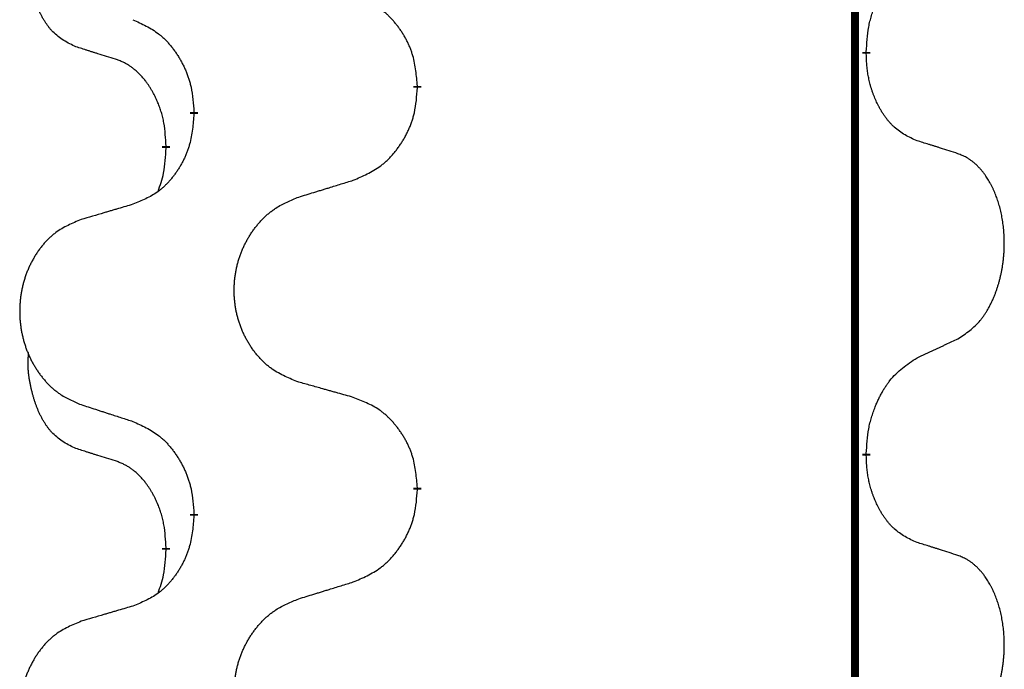
# Model space of a CAD drawing. Units: millimetres. Extents: x -968 to 1657, y -140 to 550.
# Drawn here: x -577 to -569, y 434 to 439 of the extents above; entities that cross this region are included whole.
import ezdxf

# ---------------------------------------------------------------- set-up
doc = ezdxf.new("R2010")
doc.units = ezdxf.units.MM
doc.linetypes.add('SLD_Durchgehend', pattern=[0, 0, 0])

# ---------------------------------------------------------------- blocks, each defined once
blk = doc.blocks.new('HL50FU-0-210', base_point=(344.2672, 204.9031))
at = {"color": 7, "linetype": 'SLD_Durchgehend', "const_width": 0.0625}
for points in [[(-570.0095, 473.7478), (-570.0095, 309.8478)], [(-569.9194, 438.6277), (-569.9194, 438.6127)], [(-573.4686, 438.3587), (-573.4686, 438.3437)], [(-575.2354, 438.1368), (-575.2354, 438.1518)], [(-575.4556, 437.8828), (-575.4556, 437.8678)], [(-569.9194, 435.4527), (-569.9194, 435.4377)], [(-573.4686, 435.1837), (-573.4686, 435.1687)], [(-575.2354, 434.9618), (-575.2354, 434.9768)], [(-575.4556, 434.7078), (-575.4556, 434.6928)]]:
    blk.add_lwpolyline(points, dxfattribs=at)
at = {"color": 7, "linetype": 'SLD_Durchgehend'}
for points, knots in [([(-576.1794, 438.6724), (-576.2123, 438.6892), (-576.278, 438.7227), (-576.3414, 438.7752), (-576.3756, 438.8145), (-576.3897, 438.8325), (-576.403, 438.8512), (-576.4161, 438.8712), (-576.4288, 438.8925), (-576.4412, 438.915), (-576.4527, 438.938), (-576.4632, 438.9607), (-576.4726, 438.9831), (-576.4812, 439.0051), (-576.4892, 439.0273), (-576.4968, 439.0502), (-576.5041, 439.0739), (-576.5109, 439.0983), (-576.5172, 439.1229), (-576.5232, 439.1482), (-576.5287, 439.1741), (-576.5337, 439.2008), (-576.5381, 439.2275), (-576.5417, 439.2546), (-576.5445, 439.2819), (-576.5463, 439.3095), (-576.5471, 439.3371), (-576.5466, 439.3659), (-576.5447, 439.3959), (-576.5429, 439.4166), (-576.542, 439.427)], [0, 0, 0, 0, 0.1104767, 0.2209534, 0.2438284, 0.2667114, 0.2896326, 0.3125527, 0.3382849, 0.3640175, 0.389731, 0.4154442, 0.4390192, 0.4625939, 0.4861716, 0.5097495, 0.5351329, 0.5605162, 0.5859001, 0.6112844, 0.6383739, 0.665463, 0.6925584, 0.7196538, 0.7472958, 0.7749392, 0.8025614, 0.830178, 0.8614107, 0.8926434, 0.8926434, 0.8926434, 0.8926434]), ([(-569.9194, 438.6277), (-569.9174, 438.6607), (-569.9134, 438.7266), (-569.9049, 438.8001), (-569.8956, 438.8476), (-569.8905, 438.87), (-569.8847, 438.8924), (-569.8785, 438.9142), (-569.8718, 438.9354), (-569.8648, 438.9561), (-569.8573, 438.9766), (-569.8482, 439), (-569.8373, 439.0261), (-569.8243, 439.0548), (-569.8104, 439.0831), (-569.796, 439.1099), (-569.7814, 439.1353), (-569.7664, 439.1591), (-569.7504, 439.1823), (-569.7108, 439.2346), (-569.6364, 439.3075), (-569.5578, 439.3588), (-569.5186, 439.3845)], [0, 0, 0, 0, 0.0991279, 0.1982558, 0.2212992, 0.2443459, 0.2673984, 0.2904499, 0.3123028, 0.3341557, 0.3560082, 0.3778615, 0.4093786, 0.4408961, 0.4724293, 0.503962, 0.5321252, 0.5602895, 0.5884188, 0.6165402, 0.7571053, 0.8976704, 0.8976704, 0.8976704, 0.8976704]), ([(-573.4686, 438.3587), (-573.472, 438.3989), (-573.479, 438.4792), (-573.4953, 438.5686), (-573.5134, 438.626), (-573.5237, 438.6539), (-573.5352, 438.6814), (-573.5479, 438.7082), (-573.5616, 438.7345), (-573.5763, 438.7601), (-573.5921, 438.7852), (-573.6087, 438.8095), (-573.626, 438.8332), (-573.6442, 438.8561), (-573.6632, 438.8783), (-573.683, 438.8995), (-573.7035, 438.9196), (-573.7246, 438.9385), (-573.7466, 438.9564), (-573.7928, 438.99), (-573.869, 439.0307), (-573.9402, 439.0586), (-573.9757, 439.0725)], [0, 0, 0, 0, 0.1209346, 0.2418691, 0.2715902, 0.3013222, 0.3310797, 0.3608342, 0.3904011, 0.4199685, 0.4495293, 0.4790908, 0.5083301, 0.5375686, 0.5668172, 0.5960652, 0.6244344, 0.6528069, 0.6811435, 0.7094671, 0.8241186, 0.93877, 0.93877, 0.93877, 0.93877]), ([(-575.7177, 438.8822), (-575.6824, 438.8662), (-575.6118, 438.8344), (-575.5366, 438.7888), (-575.4912, 438.7514), (-575.469, 438.7309), (-575.4478, 438.7094), (-575.4274, 438.6865), (-575.4078, 438.6625), (-575.3889, 438.6373), (-575.3711, 438.6114), (-575.3543, 438.5847), (-575.3383, 438.5574), (-575.3234, 438.5294), (-575.3095, 438.5008), (-575.2968, 438.4716), (-575.2852, 438.4418), (-575.2748, 438.4114), (-575.2658, 438.3806), (-575.253, 438.3276), (-575.2422, 438.2511), (-575.2377, 438.1849), (-575.2354, 438.1518)], [0, 0, 0, 0, 0.1161018, 0.2322037, 0.2623496, 0.2925108, 0.3227169, 0.3529195, 0.3843764, 0.415834, 0.4472779, 0.4787225, 0.5104414, 0.5421594, 0.5738837, 0.6056077, 0.6377093, 0.6698134, 0.7018938, 0.7339652, 0.8335001, 0.9330351, 0.9330351, 0.9330351, 0.9330351]), ([(-575.8564, 438.5702), (-575.8794, 438.5773), (-575.9256, 438.5914), (-575.9756, 438.6069), (-576.0064, 438.6166), (-576.0179, 438.6202), (-576.0295, 438.6239), (-576.041, 438.6275), (-576.0526, 438.6312), (-576.0641, 438.6349), (-576.0756, 438.6386), (-576.0987, 438.6461), (-576.1333, 438.6573), (-576.1641, 438.6674), (-576.1794, 438.6724)], [0, 0, 0, 0, 0.072467, 0.1449339, 0.1570396, 0.1691453, 0.181251, 0.1933566, 0.2054742, 0.2175917, 0.2297093, 0.2418268, 0.2903502, 0.3388736, 0.3388736, 0.3388736, 0.3388736]), ([(-569.5186, 437.9253), (-569.5506, 437.9399), (-569.6146, 437.9692), (-569.6792, 438.0145), (-569.7159, 438.0496), (-569.7321, 438.0668), (-569.7474, 438.0847), (-569.7625, 438.104), (-569.7775, 438.1247), (-569.7921, 438.1468), (-569.8058, 438.1694), (-569.818, 438.1912), (-569.8287, 438.2119), (-569.8382, 438.2316), (-569.8472, 438.2515), (-569.8559, 438.2722), (-569.8642, 438.2937), (-569.8721, 438.316), (-569.8794, 438.3385), (-569.8857, 438.3602), (-569.8913, 438.3811), (-569.8962, 438.4012), (-569.9006, 438.4215), (-569.9046, 438.442), (-569.9082, 438.463), (-569.9112, 438.4843), (-569.9138, 438.5057), (-569.9164, 438.5342), (-569.9182, 438.5699), (-569.919, 438.5984), (-569.9194, 438.6127)], [0, 0, 0, 0, 0.1054562, 0.2109123, 0.2344291, 0.2579548, 0.2815165, 0.3050767, 0.3315574, 0.3580389, 0.3845049, 0.4109705, 0.4328054, 0.4546397, 0.4764736, 0.4983077, 0.5219471, 0.5455868, 0.5692264, 0.5928659, 0.6135516, 0.634237, 0.6549231, 0.6756092, 0.6971494, 0.71869, 0.740226, 0.7617607, 0.804578, 0.8473954, 0.8473954, 0.8473954, 0.8473954]), ([(-575.4556, 437.8828), (-575.4573, 437.9135), (-575.4608, 437.9748), (-575.4684, 438.0432), (-575.477, 438.0874), (-575.4817, 438.1084), (-575.487, 438.1293), (-575.4928, 438.1496), (-575.499, 438.1694), (-575.5056, 438.1885), (-575.5127, 438.2076), (-575.5209, 438.2283), (-575.5306, 438.2507), (-575.5418, 438.2746), (-575.5538, 438.2981), (-575.5662, 438.3205), (-575.579, 438.3417), (-575.5919, 438.3617), (-575.6056, 438.3812), (-575.6213, 438.4021), (-575.6392, 438.424), (-575.6597, 438.4466), (-575.6814, 438.4681), (-575.7035, 438.4874), (-575.7257, 438.5048), (-575.7479, 438.5201), (-575.7711, 438.534), (-575.7968, 438.5472), (-575.8254, 438.5591), (-575.846, 438.5665), (-575.8564, 438.5702)], [0, 0, 0, 0, 0.0921911, 0.1843821, 0.20591, 0.2274409, 0.2489766, 0.2705115, 0.2907895, 0.3110675, 0.3313472, 0.3516275, 0.3780441, 0.4044611, 0.4308749, 0.4572883, 0.4811357, 0.5049824, 0.5288358, 0.5526907, 0.5831984, 0.6137075, 0.6442319, 0.6747535, 0.7017613, 0.7287719, 0.7557302, 0.7826753, 0.8155538, 0.8484323, 0.8484323, 0.8484323, 0.8484323]), ([(-573.9757, 437.6134), (-573.9388, 437.6292), (-573.8648, 437.6609), (-573.7856, 437.7065), (-573.7376, 437.7441), (-573.7143, 437.7645), (-573.692, 437.786), (-573.6705, 437.8089), (-573.6499, 437.8329), (-573.6301, 437.8581), (-573.6113, 437.8841), (-573.5936, 437.9107), (-573.5768, 437.9381), (-573.5611, 437.966), (-573.5465, 437.9946), (-573.5331, 438.0238), (-573.5209, 438.0536), (-573.51, 438.084), (-573.5005, 438.1148), (-573.487, 438.1678), (-573.4757, 438.2444), (-573.4709, 438.3106), (-573.4686, 438.3437)], [0, 0, 0, 0, 0.1207225, 0.241445, 0.272411, 0.3033922, 0.334416, 0.3654362, 0.3974567, 0.4294779, 0.4614868, 0.4934965, 0.5255609, 0.5576245, 0.5896947, 0.6217645, 0.6540243, 0.6862868, 0.7185226, 0.7507482, 0.8503626, 0.9499769, 0.9499769, 0.9499769, 0.9499769]), ([(-575.2354, 438.1368), (-575.2387, 438.0967), (-575.2454, 438.0164), (-575.2608, 437.927), (-575.278, 437.8696), (-575.2878, 437.8417), (-575.2987, 437.8142), (-575.3108, 437.7873), (-575.3239, 437.7611), (-575.3379, 437.7355), (-575.3528, 437.7104), (-575.3686, 437.686), (-575.3851, 437.6624), (-575.4023, 437.6395), (-575.4205, 437.6173), (-575.4393, 437.5961), (-575.4587, 437.576), (-575.4788, 437.5571), (-575.4997, 437.5392), (-575.5434, 437.5057), (-575.6159, 437.465), (-575.6837, 437.437), (-575.7177, 437.423)], [0, 0, 0, 0, 0.1207923, 0.2415845, 0.2711145, 0.3006544, 0.3302167, 0.3597763, 0.388964, 0.418152, 0.4473341, 0.4765167, 0.5051788, 0.5338402, 0.5625129, 0.591185, 0.618755, 0.6463281, 0.6738633, 0.7013854, 0.8115011, 0.9216168, 0.9216168, 0.9216168, 0.9216168]), ([(-569.1955, 437.8231), (-569.2185, 437.8306), (-569.2646, 437.8457), (-569.3146, 437.8618), (-569.3453, 437.8716), (-569.3569, 437.8753), (-569.3684, 437.8789), (-569.38, 437.8825), (-569.3915, 437.8862), (-569.4031, 437.8898), (-569.4146, 437.8934), (-569.4377, 437.9005), (-569.4723, 437.9112), (-569.5032, 437.9206), (-569.5186, 437.9253)], [0, 0, 0, 0, 0.0726997, 0.1453994, 0.1575073, 0.1696152, 0.1817231, 0.193831, 0.205927, 0.2180229, 0.2301189, 0.2422149, 0.2905443, 0.3388737, 0.3388737, 0.3388737, 0.3388737]), ([(-575.5192, 437.5254), (-575.5107, 437.5491), (-575.4936, 437.5965), (-575.4714, 437.6773), (-575.4607, 437.7685), (-575.4573, 437.8347), (-575.4556, 437.8678)], [0, 0, 0, 0, 0.0756193, 0.1512387, 0.250723, 0.3502073, 0.3502073, 0.3502073, 0.3502073]), ([(-569.1955, 436.3607), (-569.1634, 436.3815), (-569.0992, 436.4232), (-569.0369, 436.4821), (-569.0024, 436.5256), (-568.9872, 436.5466), (-568.973, 436.5683), (-568.9591, 436.5914), (-568.9456, 436.6159), (-568.9324, 436.6418), (-568.9201, 436.6681), (-568.9091, 436.6938), (-568.8992, 436.7187), (-568.8903, 436.7429), (-568.8821, 436.7672), (-568.8743, 436.7923), (-568.867, 436.8181), (-568.8602, 436.8447), (-568.8541, 436.8714), (-568.8485, 436.8988), (-568.8436, 436.9269), (-568.8393, 436.9556), (-568.8357, 436.9845), (-568.8328, 437.0136), (-568.8306, 437.0431), (-568.8291, 437.0728), (-568.8283, 437.1026), (-568.8284, 437.1311), (-568.829, 437.1582), (-568.8302, 437.1839), (-568.832, 437.2096), (-568.8343, 437.235), (-568.8372, 437.2602), (-568.8406, 437.285), (-568.8446, 437.3098), (-568.849, 437.3338), (-568.8539, 437.3571), (-568.8591, 437.3796), (-568.8648, 437.402), (-568.871, 437.4238), (-568.8775, 437.4451), (-568.8844, 437.4657), (-568.8918, 437.4861), (-568.8997, 437.5065), (-568.9082, 437.5268), (-568.9174, 437.5469), (-568.9271, 437.5668), (-568.9371, 437.5858), (-568.9473, 437.604), (-568.9578, 437.6214), (-568.9688, 437.6384), (-568.9816, 437.657), (-568.9964, 437.6769), (-569.0136, 437.6978), (-569.0318, 437.7178), (-569.0503, 437.736), (-569.069, 437.7525), (-569.0877, 437.7673), (-569.1073, 437.7808), (-569.1315, 437.7953), (-569.1611, 437.8094), (-569.184, 437.8185), (-569.1955, 437.8231)], [0, 0, 0, 0, 0.114626, 0.229253, 0.255136, 0.281028, 0.306957, 0.332884, 0.361934, 0.390985, 0.420018, 0.449052, 0.474762, 0.500472, 0.526183, 0.551894, 0.5793, 0.606707, 0.634112, 0.661518, 0.690573, 0.719628, 0.748686, 0.777743, 0.807529, 0.837316, 0.867099, 0.896882, 0.922639, 0.948395, 0.974152, 0.999908, 1.024987, 1.050066, 1.075144, 1.100222, 1.123355, 1.146488, 1.16962, 1.192753, 1.214494, 1.236235, 1.257976, 1.279718, 1.301816, 1.323914, 1.34601, 1.368106, 1.38839, 1.408673, 1.42896, 1.449249, 1.476285, 1.503323, 1.530378, 1.557432, 1.581269, 1.605108, 1.628896, 1.652672, 1.68974, 1.726808, 1.726808, 1.726808, 1.726808]), ([(-574.407, 437.4804), (-574.387, 437.4866), (-574.3471, 437.4989), (-574.3021, 437.5127), (-574.2721, 437.522), (-574.2571, 437.5266), (-574.2422, 437.5312), (-574.2272, 437.5358), (-574.2122, 437.5404), (-574.1972, 437.5451), (-574.1822, 437.5497), (-574.1403, 437.5626), (-574.0715, 437.5838), (-574.0077, 437.6035), (-573.9757, 437.6134)], [0, 0, 0, 0, 0.062728, 0.1254559, 0.141138, 0.1568202, 0.1725023, 0.1881844, 0.2038666, 0.2195488, 0.235231, 0.2509132, 0.3511056, 0.4512981, 0.4512981, 0.4512981, 0.4512981]), ([(-575.7177, 437.423), (-575.7368, 437.4174), (-575.775, 437.4062), (-575.8181, 437.3936), (-575.8467, 437.3852), (-575.8611, 437.381), (-575.8754, 437.3767), (-575.8898, 437.3725), (-575.9041, 437.3683), (-575.9184, 437.3641), (-575.9328, 437.3599), (-575.9724, 437.3482), (-576.0374, 437.3291), (-576.0976, 437.3114), (-576.1277, 437.3025)], [0, 0, 0, 0, 0.0597754, 0.1195507, 0.1344951, 0.1494396, 0.164384, 0.1793284, 0.1942733, 0.2092182, 0.2241631, 0.239108, 0.3332541, 0.4274002, 0.4274002, 0.4274002, 0.4274002]), ([(-574.407, 436.018), (-574.4433, 436.0324), (-574.5158, 436.0613), (-574.5937, 436.1035), (-574.6412, 436.1387), (-574.6644, 436.1579), (-574.6866, 436.1783), (-574.708, 436.2), (-574.7286, 436.2228), (-574.7483, 436.2467), (-574.767, 436.2715), (-574.7846, 436.297), (-574.8012, 436.3231), (-574.8167, 436.3498), (-574.8312, 436.377), (-574.8446, 436.405), (-574.8571, 436.4335), (-574.8684, 436.4626), (-574.8785, 436.4922), (-574.8875, 436.522), (-574.8953, 436.5521), (-574.9019, 436.5825), (-574.9073, 436.613), (-574.9115, 436.6438), (-574.9147, 436.6748), (-574.9166, 436.706), (-574.9174, 436.7372), (-574.917, 436.7684), (-574.9155, 436.7994), (-574.9128, 436.8304), (-574.909, 436.8612), (-574.904, 436.8918), (-574.8979, 436.9221), (-574.8907, 436.952), (-574.8824, 436.9817), (-574.873, 437.011), (-574.8624, 437.0399), (-574.8508, 437.0684), (-574.8381, 437.0964), (-574.8244, 437.1238), (-574.8097, 437.1505), (-574.7941, 437.1765), (-574.7775, 437.202), (-574.7599, 437.2268), (-574.7414, 437.251), (-574.7219, 437.2745), (-574.7014, 437.2972), (-574.6801, 437.3188), (-574.6582, 437.3393), (-574.6355, 437.3585), (-574.6119, 437.3766), (-574.568, 437.4068), (-574.4998, 437.4426), (-574.4379, 437.4678), (-574.407, 437.4804)], [0, 0, 0, 0, 0.117086, 0.234172, 0.26425, 0.294342, 0.324476, 0.354607, 0.385625, 0.416644, 0.447649, 0.478654, 0.509524, 0.540393, 0.571263, 0.602133, 0.633372, 0.664611, 0.695847, 0.727084, 0.758108, 0.789132, 0.820159, 0.851185, 0.8824, 0.913614, 0.944827, 0.97604, 1.007095, 1.038151, 1.069208, 1.100265, 1.131069, 1.161872, 1.192674, 1.223475, 1.254222, 1.284969, 1.315717, 1.346465, 1.376816, 1.407167, 1.437517, 1.467868, 1.498416, 1.528964, 1.559522, 1.59008, 1.619832, 1.649585, 1.679305, 1.709013, 1.809224, 1.909434, 1.909434, 1.909434, 1.909434]), ([(-576.1277, 437.3025), (-576.1623, 437.288), (-576.2315, 437.2591), (-576.3056, 437.2168), (-576.3505, 437.1817), (-576.3726, 437.1625), (-576.3937, 437.1421), (-576.414, 437.1205), (-576.4335, 437.0976), (-576.4523, 437.0737), (-576.4701, 437.0489), (-576.4868, 437.0235), (-576.5026, 436.9974), (-576.5173, 436.9707), (-576.5311, 436.9434), (-576.5439, 436.9155), (-576.5557, 436.887), (-576.5664, 436.8578), (-576.5761, 436.8283), (-576.5846, 436.7984), (-576.592, 436.7683), (-576.5983, 436.738), (-576.6034, 436.7075), (-576.6075, 436.6767), (-576.6104, 436.6457), (-576.6123, 436.6145), (-576.613, 436.5833), (-576.6127, 436.5522), (-576.6112, 436.5211), (-576.6087, 436.4901), (-576.605, 436.4593), (-576.6003, 436.4287), (-576.5945, 436.3985), (-576.5877, 436.3685), (-576.5798, 436.3388), (-576.5708, 436.3095), (-576.5608, 436.2806), (-576.5497, 436.2522), (-576.5376, 436.2242), (-576.5246, 436.1968), (-576.5106, 436.1701), (-576.4958, 436.1441), (-576.48, 436.1186), (-576.4633, 436.0938), (-576.4457, 436.0696), (-576.4272, 436.0461), (-576.4077, 436.0234), (-576.3875, 436.0018), (-576.3666, 435.9813), (-576.3451, 435.9621), (-576.3226, 435.944), (-576.281, 435.9139), (-576.2162, 435.878), (-576.1572, 435.8527), (-576.1277, 435.8401)], [0, 0, 0, 0, 0.112481, 0.224961, 0.254205, 0.283463, 0.312765, 0.342064, 0.372505, 0.402946, 0.433372, 0.463798, 0.494314, 0.52483, 0.555347, 0.585864, 0.616922, 0.647981, 0.679038, 0.710095, 0.741061, 0.772027, 0.802995, 0.833963, 0.865172, 0.896381, 0.927588, 0.958795, 0.989832, 1.020868, 1.051906, 1.082944, 1.113652, 1.144359, 1.175065, 1.20577, 1.236283, 1.266796, 1.29731, 1.327824, 1.357761, 1.387698, 1.417635, 1.447572, 1.477483, 1.507394, 1.537316, 1.567238, 1.596112, 1.624989, 1.653829, 1.682658, 1.778901, 1.875145, 1.875145, 1.875145, 1.875145]), ([(-569.5186, 436.2095), (-569.4958, 436.2201), (-569.4503, 436.2412), (-569.4009, 436.2642), (-569.3704, 436.2785), (-569.3588, 436.2839), (-569.3471, 436.2894), (-569.3354, 436.2949), (-569.3238, 436.3003), (-569.3121, 436.3058), (-569.3004, 436.3113), (-569.2771, 436.3222), (-569.2421, 436.3387), (-569.211, 436.3534), (-569.1955, 436.3607)], [0, 0, 0, 0, 0.075268, 0.1505361, 0.163415, 0.176294, 0.1891729, 0.2020518, 0.2149361, 0.2278204, 0.2407047, 0.253589, 0.3051493, 0.3567097, 0.3567097, 0.3567097, 0.3567097]), ([(-576.1794, 435.4974), (-576.2123, 435.5142), (-576.278, 435.5477), (-576.3414, 435.6002), (-576.3756, 435.6395), (-576.3897, 435.6575), (-576.403, 435.6762), (-576.4161, 435.6962), (-576.4288, 435.7175), (-576.4412, 435.74), (-576.4527, 435.763), (-576.4632, 435.7857), (-576.4726, 435.8081), (-576.4812, 435.8301), (-576.4892, 435.8523), (-576.4968, 435.8752), (-576.5041, 435.8989), (-576.5109, 435.9233), (-576.5172, 435.9479), (-576.5232, 435.9732), (-576.5287, 435.9991), (-576.5337, 436.0258), (-576.5381, 436.0525), (-576.5417, 436.0796), (-576.5445, 436.1069), (-576.5463, 436.1345), (-576.5471, 436.1621), (-576.5466, 436.1909), (-576.5447, 436.2209), (-576.5429, 436.2416), (-576.542, 436.252)], [0, 0, 0, 0, 0.1104767, 0.2209534, 0.2438284, 0.2667114, 0.2896326, 0.3125527, 0.3382849, 0.3640175, 0.389731, 0.4154442, 0.4390192, 0.4625939, 0.4861716, 0.5097495, 0.5351329, 0.5605162, 0.5859001, 0.6112844, 0.6383739, 0.665463, 0.6925584, 0.7196538, 0.7472958, 0.7749392, 0.8025614, 0.830178, 0.8614107, 0.8926434, 0.8926434, 0.8926434, 0.8926434]), ([(-569.9194, 435.4527), (-569.9174, 435.4857), (-569.9134, 435.5516), (-569.9049, 435.6251), (-569.8956, 435.6726), (-569.8905, 435.695), (-569.8847, 435.7174), (-569.8785, 435.7392), (-569.8718, 435.7604), (-569.8648, 435.7811), (-569.8573, 435.8016), (-569.8482, 435.825), (-569.8373, 435.8511), (-569.8243, 435.8798), (-569.8104, 435.9081), (-569.796, 435.9349), (-569.7814, 435.9603), (-569.7664, 435.9841), (-569.7504, 436.0073), (-569.7108, 436.0596), (-569.6364, 436.1325), (-569.5578, 436.1838), (-569.5186, 436.2095)], [0, 0, 0, 0, 0.0991279, 0.1982558, 0.2212992, 0.2443459, 0.2673984, 0.2904499, 0.3123028, 0.3341557, 0.3560082, 0.3778615, 0.4093786, 0.4408961, 0.4724293, 0.503962, 0.5321252, 0.5602895, 0.5884188, 0.6165402, 0.7571053, 0.8976704, 0.8976704, 0.8976704, 0.8976704]), ([(-573.9757, 435.8975), (-573.9959, 435.9031), (-574.0361, 435.9143), (-574.0813, 435.9269), (-574.1115, 435.9353), (-574.1266, 435.9396), (-574.1417, 435.9438), (-574.1567, 435.948), (-574.1718, 435.9522), (-574.1869, 435.9564), (-574.202, 435.9606), (-574.2437, 435.9723), (-574.312, 435.9914), (-574.3754, 436.0091), (-574.407, 436.018)], [0, 0, 0, 0, 0.0626283, 0.1252565, 0.140914, 0.1565714, 0.1722289, 0.1878864, 0.2035442, 0.219202, 0.2348598, 0.2505176, 0.3491531, 0.4477886, 0.4477886, 0.4477886, 0.4477886]), ([(-573.4686, 435.1837), (-573.472, 435.2239), (-573.479, 435.3042), (-573.4953, 435.3936), (-573.5134, 435.451), (-573.5237, 435.4789), (-573.5352, 435.5064), (-573.5479, 435.5332), (-573.5616, 435.5595), (-573.5763, 435.5851), (-573.5921, 435.6102), (-573.6087, 435.6345), (-573.626, 435.6582), (-573.6442, 435.6811), (-573.6632, 435.7033), (-573.683, 435.7245), (-573.7035, 435.7446), (-573.7246, 435.7635), (-573.7466, 435.7814), (-573.7928, 435.815), (-573.869, 435.8557), (-573.9402, 435.8836), (-573.9757, 435.8975)], [0, 0, 0, 0, 0.1209346, 0.2418691, 0.2715902, 0.3013222, 0.3310797, 0.3608342, 0.3904011, 0.4199685, 0.4495293, 0.4790908, 0.5083301, 0.5375686, 0.5668172, 0.5960652, 0.6244344, 0.6528069, 0.6811435, 0.7094671, 0.8241186, 0.93877, 0.93877, 0.93877, 0.93877]), ([(-576.1277, 435.8401), (-576.1087, 435.8339), (-576.0707, 435.8216), (-576.028, 435.8078), (-575.9995, 435.7985), (-575.9852, 435.7939), (-575.971, 435.7893), (-575.9567, 435.7847), (-575.9425, 435.7801), (-575.9282, 435.7755), (-575.914, 435.7708), (-575.8741, 435.7579), (-575.8087, 435.7367), (-575.748, 435.717), (-575.7177, 435.7072)], [0, 0, 0, 0, 0.0599168, 0.1198336, 0.1348129, 0.1497923, 0.1647716, 0.179751, 0.1947305, 0.2097099, 0.2246894, 0.2396689, 0.3353723, 0.4310757, 0.4310757, 0.4310757, 0.4310757]), ([(-575.7177, 435.7072), (-575.6824, 435.6912), (-575.6118, 435.6594), (-575.5366, 435.6138), (-575.4912, 435.5764), (-575.469, 435.5559), (-575.4478, 435.5344), (-575.4274, 435.5115), (-575.4078, 435.4875), (-575.3889, 435.4623), (-575.3711, 435.4364), (-575.3543, 435.4097), (-575.3383, 435.3824), (-575.3234, 435.3544), (-575.3095, 435.3258), (-575.2968, 435.2966), (-575.2852, 435.2668), (-575.2748, 435.2364), (-575.2658, 435.2056), (-575.253, 435.1526), (-575.2422, 435.0761), (-575.2377, 435.0099), (-575.2354, 434.9768)], [0, 0, 0, 0, 0.1161018, 0.2322037, 0.2623496, 0.2925108, 0.3227169, 0.3529195, 0.3843764, 0.415834, 0.4472779, 0.4787225, 0.5104414, 0.5421594, 0.5738837, 0.6056077, 0.6377093, 0.6698134, 0.7018938, 0.7339652, 0.8335001, 0.9330351, 0.9330351, 0.9330351, 0.9330351]), ([(-575.8564, 435.3952), (-575.8794, 435.4023), (-575.9256, 435.4164), (-575.9756, 435.4319), (-576.0064, 435.4416), (-576.0179, 435.4452), (-576.0295, 435.4489), (-576.041, 435.4525), (-576.0526, 435.4562), (-576.0641, 435.4599), (-576.0756, 435.4636), (-576.0987, 435.4711), (-576.1333, 435.4823), (-576.1641, 435.4924), (-576.1794, 435.4974)], [0, 0, 0, 0, 0.072467, 0.1449339, 0.1570396, 0.1691453, 0.181251, 0.1933566, 0.2054742, 0.2175917, 0.2297093, 0.2418268, 0.2903502, 0.3388736, 0.3388736, 0.3388736, 0.3388736]), ([(-575.4556, 434.7078), (-575.4573, 434.7385), (-575.4608, 434.7998), (-575.4684, 434.8682), (-575.477, 434.9124), (-575.4817, 434.9334), (-575.487, 434.9543), (-575.4928, 434.9746), (-575.499, 434.9944), (-575.5056, 435.0135), (-575.5127, 435.0326), (-575.5209, 435.0533), (-575.5306, 435.0757), (-575.5418, 435.0996), (-575.5538, 435.1231), (-575.5662, 435.1455), (-575.579, 435.1667), (-575.5919, 435.1867), (-575.6056, 435.2062), (-575.6213, 435.2271), (-575.6392, 435.249), (-575.6597, 435.2716), (-575.6814, 435.2931), (-575.7035, 435.3124), (-575.7257, 435.3298), (-575.7479, 435.3451), (-575.7711, 435.359), (-575.7968, 435.3722), (-575.8254, 435.3841), (-575.846, 435.3915), (-575.8564, 435.3952)], [0, 0, 0, 0, 0.0921911, 0.1843821, 0.20591, 0.2274409, 0.2489766, 0.2705115, 0.2907895, 0.3110675, 0.3313472, 0.3516275, 0.3780441, 0.4044611, 0.4308749, 0.4572883, 0.4811357, 0.5049824, 0.5288358, 0.5526907, 0.5831984, 0.6137075, 0.6442319, 0.6747535, 0.7017613, 0.7287719, 0.7557302, 0.7826753, 0.8155538, 0.8484323, 0.8484323, 0.8484323, 0.8484323]), ([(-569.5186, 434.7503), (-569.5506, 434.7649), (-569.6146, 434.7942), (-569.6792, 434.8395), (-569.7159, 434.8746), (-569.7321, 434.8918), (-569.7474, 434.9097), (-569.7625, 434.929), (-569.7775, 434.9497), (-569.7921, 434.9718), (-569.8058, 434.9944), (-569.818, 435.0162), (-569.8287, 435.0369), (-569.8382, 435.0566), (-569.8472, 435.0765), (-569.8559, 435.0972), (-569.8642, 435.1187), (-569.8721, 435.141), (-569.8794, 435.1635), (-569.8857, 435.1852), (-569.8913, 435.2061), (-569.8962, 435.2262), (-569.9006, 435.2465), (-569.9046, 435.267), (-569.9082, 435.288), (-569.9112, 435.3093), (-569.9138, 435.3307), (-569.9164, 435.3592), (-569.9182, 435.3949), (-569.919, 435.4234), (-569.9194, 435.4377)], [0, 0, 0, 0, 0.1054562, 0.2109123, 0.2344291, 0.2579548, 0.2815165, 0.3050767, 0.3315574, 0.3580389, 0.3845049, 0.4109705, 0.4328054, 0.4546397, 0.4764736, 0.4983077, 0.5219471, 0.5455868, 0.5692264, 0.5928659, 0.6135516, 0.634237, 0.6549231, 0.6756092, 0.6971494, 0.71869, 0.740226, 0.7617607, 0.804578, 0.8473954, 0.8473954, 0.8473954, 0.8473954]), ([(-573.9757, 434.4384), (-573.9388, 434.4542), (-573.8648, 434.4859), (-573.7856, 434.5315), (-573.7376, 434.5691), (-573.7143, 434.5895), (-573.692, 434.611), (-573.6705, 434.6339), (-573.6499, 434.6579), (-573.6301, 434.6831), (-573.6113, 434.7091), (-573.5936, 434.7357), (-573.5768, 434.7631), (-573.5611, 434.791), (-573.5465, 434.8196), (-573.5331, 434.8488), (-573.5209, 434.8786), (-573.51, 434.909), (-573.5005, 434.9398), (-573.487, 434.9928), (-573.4757, 435.0694), (-573.4709, 435.1356), (-573.4686, 435.1687)], [0, 0, 0, 0, 0.1207225, 0.241445, 0.272411, 0.3033922, 0.334416, 0.3654362, 0.3974567, 0.4294779, 0.4614868, 0.4934965, 0.5255609, 0.5576245, 0.5896947, 0.6217645, 0.6540243, 0.6862868, 0.7185226, 0.7507482, 0.8503626, 0.9499769, 0.9499769, 0.9499769, 0.9499769]), ([(-575.2354, 434.9618), (-575.2387, 434.9217), (-575.2454, 434.8414), (-575.2608, 434.752), (-575.278, 434.6946), (-575.2878, 434.6667), (-575.2987, 434.6392), (-575.3108, 434.6123), (-575.3239, 434.5861), (-575.3379, 434.5605), (-575.3528, 434.5354), (-575.3686, 434.511), (-575.3851, 434.4874), (-575.4023, 434.4645), (-575.4205, 434.4423), (-575.4393, 434.4211), (-575.4587, 434.401), (-575.4788, 434.3821), (-575.4997, 434.3642), (-575.5434, 434.3307), (-575.6159, 434.29), (-575.6837, 434.262), (-575.7177, 434.248)], [0, 0, 0, 0, 0.1207923, 0.2415845, 0.2711145, 0.3006544, 0.3302167, 0.3597763, 0.388964, 0.418152, 0.4473341, 0.4765167, 0.5051788, 0.5338402, 0.5625129, 0.591185, 0.618755, 0.6463281, 0.6738633, 0.7013854, 0.8115011, 0.9216168, 0.9216168, 0.9216168, 0.9216168]), ([(-575.5192, 434.3504), (-575.5107, 434.3741), (-575.4936, 434.4215), (-575.4714, 434.5023), (-575.4607, 434.5935), (-575.4573, 434.6597), (-575.4556, 434.6928)], [0, 0, 0, 0, 0.0756193, 0.1512387, 0.250723, 0.3502073, 0.3502073, 0.3502073, 0.3502073]), ([(-569.1955, 434.6481), (-569.2185, 434.6556), (-569.2646, 434.6707), (-569.3146, 434.6868), (-569.3453, 434.6966), (-569.3569, 434.7003), (-569.3684, 434.7039), (-569.38, 434.7075), (-569.3915, 434.7112), (-569.4031, 434.7148), (-569.4146, 434.7184), (-569.4377, 434.7255), (-569.4723, 434.7362), (-569.5032, 434.7456), (-569.5186, 434.7503)], [0, 0, 0, 0, 0.0726997, 0.1453994, 0.1575073, 0.1696152, 0.1817231, 0.193831, 0.205927, 0.2180229, 0.2301189, 0.2422149, 0.2905443, 0.3388737, 0.3388737, 0.3388737, 0.3388737]), ([(-569.1955, 433.1857), (-569.1634, 433.2065), (-569.0992, 433.2482), (-569.0369, 433.3071), (-569.0024, 433.3506), (-568.9872, 433.3716), (-568.973, 433.3933), (-568.9591, 433.4164), (-568.9456, 433.4409), (-568.9324, 433.4668), (-568.9201, 433.4931), (-568.9091, 433.5188), (-568.8992, 433.5437), (-568.8903, 433.5679), (-568.8821, 433.5922), (-568.8743, 433.6173), (-568.867, 433.6431), (-568.8602, 433.6697), (-568.8541, 433.6964), (-568.8485, 433.7238), (-568.8436, 433.7519), (-568.8393, 433.7806), (-568.8357, 433.8095), (-568.8328, 433.8386), (-568.8306, 433.8681), (-568.8291, 433.8978), (-568.8283, 433.9276), (-568.8284, 433.9561), (-568.829, 433.9832), (-568.8302, 434.0089), (-568.832, 434.0346), (-568.8343, 434.06), (-568.8372, 434.0852), (-568.8406, 434.11), (-568.8446, 434.1348), (-568.849, 434.1588), (-568.8539, 434.1821), (-568.8591, 434.2046), (-568.8648, 434.227), (-568.871, 434.2488), (-568.8775, 434.2701), (-568.8844, 434.2907), (-568.8918, 434.3111), (-568.8997, 434.3315), (-568.9082, 434.3518), (-568.9174, 434.3719), (-568.9271, 434.3918), (-568.9371, 434.4108), (-568.9473, 434.429), (-568.9578, 434.4464), (-568.9688, 434.4634), (-568.9816, 434.482), (-568.9964, 434.5019), (-569.0136, 434.5228), (-569.0318, 434.5428), (-569.0503, 434.561), (-569.069, 434.5775), (-569.0877, 434.5923), (-569.1073, 434.6058), (-569.1315, 434.6203), (-569.1611, 434.6344), (-569.184, 434.6435), (-569.1955, 434.6481)], [0, 0, 0, 0, 0.114626, 0.229253, 0.255136, 0.281028, 0.306957, 0.332884, 0.361934, 0.390985, 0.420018, 0.449052, 0.474762, 0.500472, 0.526183, 0.551894, 0.5793, 0.606707, 0.634112, 0.661518, 0.690573, 0.719628, 0.748686, 0.777743, 0.807529, 0.837316, 0.867099, 0.896882, 0.922639, 0.948395, 0.974152, 0.999908, 1.024987, 1.050066, 1.075144, 1.100222, 1.123355, 1.146488, 1.16962, 1.192753, 1.214494, 1.236235, 1.257976, 1.279718, 1.301816, 1.323914, 1.34601, 1.368106, 1.38839, 1.408673, 1.42896, 1.449249, 1.476285, 1.503323, 1.530378, 1.557432, 1.581269, 1.605108, 1.628896, 1.652672, 1.68974, 1.726808, 1.726808, 1.726808, 1.726808]), ([(-574.407, 434.3054), (-574.387, 434.3116), (-574.3471, 434.3239), (-574.3021, 434.3377), (-574.2721, 434.347), (-574.2571, 434.3516), (-574.2422, 434.3562), (-574.2272, 434.3608), (-574.2122, 434.3654), (-574.1972, 434.3701), (-574.1822, 434.3747), (-574.1403, 434.3876), (-574.0715, 434.4088), (-574.0077, 434.4285), (-573.9757, 434.4384)], [0, 0, 0, 0, 0.062728, 0.1254559, 0.141138, 0.1568202, 0.1725023, 0.1881844, 0.2038666, 0.2195488, 0.235231, 0.2509132, 0.3511056, 0.4512981, 0.4512981, 0.4512981, 0.4512981]), ([(-574.407, 432.843), (-574.4433, 432.8574), (-574.5158, 432.8863), (-574.5937, 432.9285), (-574.6412, 432.9637), (-574.6644, 432.9829), (-574.6866, 433.0033), (-574.708, 433.025), (-574.7286, 433.0478), (-574.7483, 433.0717), (-574.767, 433.0965), (-574.7846, 433.122), (-574.8012, 433.1481), (-574.8167, 433.1748), (-574.8312, 433.202), (-574.8446, 433.23), (-574.8571, 433.2585), (-574.8684, 433.2876), (-574.8785, 433.3172), (-574.8875, 433.347), (-574.8953, 433.3771), (-574.9019, 433.4075), (-574.9073, 433.438), (-574.9115, 433.4688), (-574.9147, 433.4998), (-574.9166, 433.531), (-574.9174, 433.5622), (-574.917, 433.5934), (-574.9155, 433.6244), (-574.9128, 433.6554), (-574.909, 433.6862), (-574.904, 433.7168), (-574.8979, 433.7471), (-574.8907, 433.777), (-574.8824, 433.8067), (-574.873, 433.836), (-574.8624, 433.8649), (-574.8508, 433.8934), (-574.8381, 433.9214), (-574.8244, 433.9488), (-574.8097, 433.9755), (-574.7941, 434.0015), (-574.7775, 434.027), (-574.7599, 434.0518), (-574.7414, 434.076), (-574.7219, 434.0995), (-574.7014, 434.1222), (-574.6801, 434.1438), (-574.6582, 434.1643), (-574.6355, 434.1835), (-574.6119, 434.2016), (-574.568, 434.2318), (-574.4998, 434.2676), (-574.4379, 434.2928), (-574.407, 434.3054)], [0, 0, 0, 0, 0.117086, 0.234172, 0.26425, 0.294342, 0.324476, 0.354607, 0.385625, 0.416644, 0.447649, 0.478654, 0.509524, 0.540393, 0.571263, 0.602133, 0.633372, 0.664611, 0.695847, 0.727084, 0.758108, 0.789132, 0.820159, 0.851185, 0.8824, 0.913614, 0.944827, 0.97604, 1.007095, 1.038151, 1.069208, 1.100265, 1.131069, 1.161872, 1.192674, 1.223475, 1.254222, 1.284969, 1.315717, 1.346465, 1.376816, 1.407167, 1.437517, 1.467868, 1.498416, 1.528964, 1.559522, 1.59008, 1.619832, 1.649585, 1.679305, 1.709013, 1.809224, 1.909434, 1.909434, 1.909434, 1.909434]), ([(-575.7177, 434.248), (-575.7368, 434.2424), (-575.775, 434.2312), (-575.8181, 434.2186), (-575.8467, 434.2102), (-575.8611, 434.206), (-575.8754, 434.2017), (-575.8898, 434.1975), (-575.9041, 434.1933), (-575.9184, 434.1891), (-575.9328, 434.1849), (-575.9724, 434.1732), (-576.0374, 434.1541), (-576.0976, 434.1364), (-576.1277, 434.1275)], [0, 0, 0, 0, 0.0597754, 0.1195507, 0.1344951, 0.1494396, 0.164384, 0.1793284, 0.1942733, 0.2092182, 0.2241631, 0.239108, 0.3332541, 0.4274002, 0.4274002, 0.4274002, 0.4274002]), ([(-576.1277, 434.1275), (-576.1623, 434.113), (-576.2315, 434.0841), (-576.3056, 434.0418), (-576.3505, 434.0067), (-576.3726, 433.9875), (-576.3937, 433.9671), (-576.414, 433.9455), (-576.4335, 433.9226), (-576.4523, 433.8987), (-576.4701, 433.8739), (-576.4868, 433.8485), (-576.5026, 433.8224), (-576.5173, 433.7957), (-576.5311, 433.7684), (-576.5439, 433.7405), (-576.5557, 433.712), (-576.5664, 433.6828), (-576.5761, 433.6533), (-576.5846, 433.6234), (-576.592, 433.5933), (-576.5983, 433.563), (-576.6034, 433.5325), (-576.6075, 433.5017), (-576.6104, 433.4707), (-576.6123, 433.4395), (-576.613, 433.4083), (-576.6127, 433.3772), (-576.6112, 433.3461), (-576.6087, 433.3151), (-576.605, 433.2843), (-576.6003, 433.2537), (-576.5945, 433.2235), (-576.5877, 433.1935), (-576.5798, 433.1638), (-576.5708, 433.1345), (-576.5608, 433.1056), (-576.5497, 433.0772), (-576.5376, 433.0492), (-576.5246, 433.0218), (-576.5106, 432.9951), (-576.4958, 432.9691), (-576.48, 432.9436), (-576.4633, 432.9188), (-576.4457, 432.8946), (-576.4272, 432.8711), (-576.4077, 432.8484), (-576.3875, 432.8268), (-576.3666, 432.8063), (-576.3451, 432.7871), (-576.3226, 432.769), (-576.281, 432.7389), (-576.2162, 432.703), (-576.1572, 432.6777), (-576.1277, 432.6651)], [0, 0, 0, 0, 0.112481, 0.224961, 0.254205, 0.283463, 0.312765, 0.342064, 0.372505, 0.402946, 0.433372, 0.463798, 0.494314, 0.52483, 0.555347, 0.585864, 0.616922, 0.647981, 0.679038, 0.710095, 0.741061, 0.772027, 0.802995, 0.833963, 0.865172, 0.896381, 0.927588, 0.958795, 0.989832, 1.020868, 1.051906, 1.082944, 1.113652, 1.144359, 1.175065, 1.20577, 1.236283, 1.266796, 1.29731, 1.327824, 1.357761, 1.387698, 1.417635, 1.447572, 1.477483, 1.507394, 1.537316, 1.567238, 1.596112, 1.624989, 1.653829, 1.682658, 1.778901, 1.875145, 1.875145, 1.875145, 1.875145])]:
    blk.add_open_spline(points, degree=3, knots=knots, dxfattribs=at)

msp = doc.modelspace()

# ---------------------------------------------------------------- block references
msp.add_blockref('HL50FU-0-210', (344.2672, 204.9031))

doc.saveas('drawing.dxf')
